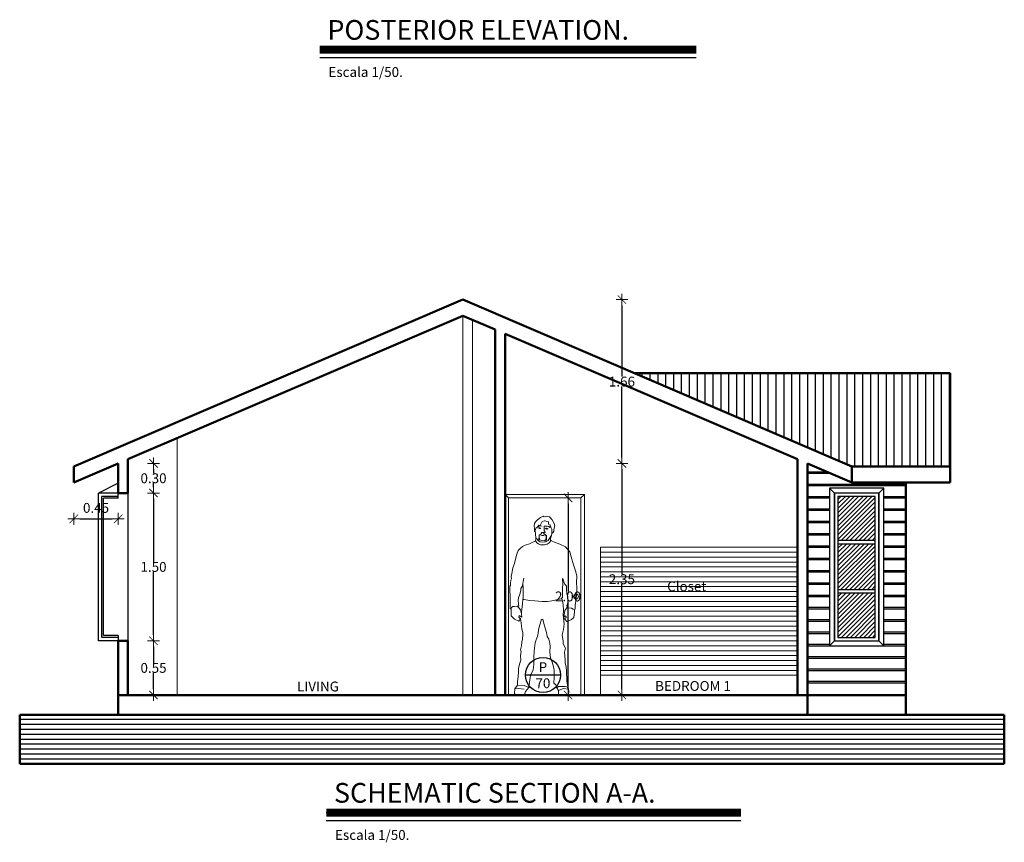
# Model space of a CAD drawing. Units: inches. Extents: x 3 to 4113, y 2 to 2096.
# Drawn here: x 3113 to 4113, y 15 to 850 of the extents above; entities that cross this region are included whole.
import ezdxf
from ezdxf.enums import TextEntityAlignment as Align

# ---------------------------------------------------------------- set-up
doc = ezdxf.new("R2010")
doc.units = ezdxf.units.IN
doc.header["$MEASUREMENT"] = 0
doc.linetypes.add('ACAD_ISO03W100', pattern=[30, 12, -18])
for name, color, linetype, lineweight in [('01', 2, 'Continuous', 25), ('cotas', 1, 'Continuous', 13), ('techo', 53, 'ACAD_ISO03W100', 5), ('textos', 2, 'Continuous', 30)]:
    doc.layers.add(name, color=color, linetype=linetype, lineweight=lineweight)
for name, color, linetype in [('Layer1', 5, 'Continuous'), ('muro', 2, 'Continuous'), ('sid', 32, 'Continuous'), ('vanos', 4, 'Continuous'), ('ventanas', 170, 'Continuous')]:
    doc.layers.add(name, color=color, linetype=linetype)
doc.styles.add('german', font='romand.shx')
doc.styles.add('ROMANS', font='swissk.ttf')
doc.styles.get("Standard").update_dxf_attribs({"font": 'arial.ttf'})
doc.dimstyles.new('ARCH', dxfattribs={"dimtxt": 10, "dimasz": 6, "dimexe": 0.13, "dimexo": 0.08, "dimgap": 0.01, "dimtad": 0, "dimtih": 1, "dimtoh": 1, "dimlfac": 0.01, "dimzin": 1, "dimdsep": 46, "dimtxsty": 'Standard', "dimblk1": 'DIMTICK', "dimblk2": 'DIMTICK', "dimsah": 1, "dimcen": 0.06, "dimdle": 0.09375, "dimse1": 1, "dimse2": 1, "dimclrt": 3, "dimadec": 0, "dimazin": 0, "dimtfac": 1, "dimtix": 1, "dimtmove": 2, "dimatfit": 3, "dimldrblk": 'DIMTICK', "dimfxl": 0, "dimtvp": 1.1, "dimtolj": 1, "dimtzin": 1, "dimarcsym": 0})
pattern_1 = [(45, (3290.3794, 221.441), (-2.245064, 2.245064), [])]

# ---------------------------------------------------------------- blocks, each defined once
blk = doc.blocks.new('DIMTICK')
for p, q in [((-1, 0), (1, 0)), ((0, 1), (0, -1))]:
    blk.add_line(p, q)
at = {"const_width": 0.141}
blk.add_lwpolyline([(0.71, 0.71), (-0.71, -0.71)], dxfattribs=at)
blk = doc.blocks.new('*D55')
at = {"layer": 'cotas', "color": 0, "lineweight": -2, "transparency": 16777216}
for p, q in [((3248.8, 213.7), (3248.8, 197.3)), ((3248.8, 170.7), (3248.8, 187.1))]:
    blk.add_line(p, q, dxfattribs=at)
at = {"layer": 'Defpoints', "color": 0, "transparency": 16777216}
for p in [(3222.9, 219.7), (3222.9, 164.7), (3248.8, 164.7)]:
    blk.add_point(p, dxfattribs=at)
at = {"layer": 'cotas', "color": 0, "lineweight": -2, "transparency": 16777216, "xscale": 6, "yscale": 6, "zscale": 6}
for p, rotation in [((3248.8, 219.7), 90), ((3248.8, 164.7), 270)]:
    blk.add_blockref('DIMTICK', p, dxfattribs=dict(at, rotation=rotation))
at = {"layer": 'cotas', "color": 3, "transparency": 16777216, "insert": (3248.8, 192.2), "char_height": 10, "attachment_point": 5}
blk.add_mtext('\\A1;0.55', dxfattribs=at)
blk = doc.blocks.new('*D56')
at = {"layer": 'cotas', "color": 0, "lineweight": -2, "transparency": 16777216}
for p, q in [((3248.8, 363.7), (3248.8, 299.8)), ((3248.8, 225.7), (3248.8, 289.6))]:
    blk.add_line(p, q, dxfattribs=at)
at = {"layer": 'Defpoints', "color": 0, "transparency": 16777216}
for p in [(3222.9, 369.7), (3222.9, 219.7), (3248.8, 219.7)]:
    blk.add_point(p, dxfattribs=at)
at = {"layer": 'cotas', "color": 0, "lineweight": -2, "transparency": 16777216, "xscale": 6, "yscale": 6, "zscale": 6}
for p, rotation in [((3248.8, 369.7), 90), ((3248.8, 219.7), 270)]:
    blk.add_blockref('DIMTICK', p, dxfattribs=dict(at, rotation=rotation))
at = {"layer": 'cotas', "color": 3, "transparency": 16777216, "insert": (3248.8, 294.7), "char_height": 10, "attachment_point": 5}
blk.add_mtext('\\A1;1.50', dxfattribs=at)
blk = doc.blocks.new('*D57')
at = {"layer": 'cotas', "color": 0, "lineweight": -2, "transparency": 16777216}
for p, q in [((3248.8, 393.7), (3248.8, 389.8)), ((3248.8, 375.7), (3248.8, 379.6))]:
    blk.add_line(p, q, dxfattribs=at)
at = {"layer": 'Defpoints', "color": 0, "transparency": 16777216}
for p in [(3212.9, 399.7), (3212.9, 369.7), (3248.8, 369.7)]:
    blk.add_point(p, dxfattribs=at)
at = {"layer": 'cotas', "color": 0, "lineweight": -2, "transparency": 16777216, "xscale": 6, "yscale": 6, "zscale": 6}
for p, rotation in [((3248.8, 399.7), 90), ((3248.8, 369.7), 270)]:
    blk.add_blockref('DIMTICK', p, dxfattribs=dict(at, rotation=rotation))
at = {"layer": 'cotas', "color": 3, "transparency": 16777216, "insert": (3248.8, 384.7), "char_height": 10, "attachment_point": 5}
blk.add_mtext('\\A1;0.30', dxfattribs=at)
blk = doc.blocks.new('*D58')
at = {"layer": 'cotas', "color": 0, "lineweight": -2, "transparency": 16777216}
blk.add_line((3173.9, 343.5), (3206.9, 343.5), dxfattribs=at)
at = {"layer": 'Defpoints', "color": 0, "transparency": 16777216}
for p in [(3167.9, 380.4), (3212.9, 380.4), (3212.9, 343.5)]:
    blk.add_point(p, dxfattribs=at)
at = {"layer": 'cotas', "color": 0, "lineweight": -2, "transparency": 16777216, "xscale": 6, "yscale": 6, "zscale": 6, "rotation": 180}
blk.add_blockref('DIMTICK', (3167.9, 343.5), dxfattribs=at)
at = {"layer": 'cotas', "color": 0, "lineweight": -2, "transparency": 16777216, "xscale": 6, "yscale": 6, "zscale": 6}
blk.add_blockref('DIMTICK', (3212.9, 343.5), dxfattribs=at)
at = {"layer": 'cotas', "color": 3, "transparency": 16777216, "insert": (3190.4, 354.6), "char_height": 10, "attachment_point": 5}
blk.add_mtext('\\A1;0.45', dxfattribs=at)
blk = doc.blocks.new('*D59')
at = {"layer": 'cotas', "color": 0, "lineweight": -2, "transparency": 16777216}
for p, q in [((3669.8, 358.7), (3669.8, 269.8)), ((3669.8, 170.7), (3669.8, 259.6))]:
    blk.add_line(p, q, dxfattribs=at)
at = {"layer": 'Defpoints', "color": 0, "transparency": 16777216}
for p in [(3669.8, 364.7), (3669.8, 164.7), (3675.6, 164.7)]:
    blk.add_point(p, dxfattribs=at)
at = {"layer": 'cotas', "color": 0, "lineweight": -2, "transparency": 16777216, "xscale": 6, "yscale": 6, "zscale": 6}
for p, rotation in [((3669.8, 364.7), 90), ((3669.8, 164.7), 270)]:
    blk.add_blockref('DIMTICK', p, dxfattribs=dict(at, rotation=rotation))
at = {"layer": 'cotas', "color": 3, "transparency": 16777216, "insert": (3669.8, 264.7), "char_height": 10, "attachment_point": 5}
blk.add_mtext('\\A1;2.00', dxfattribs=at)
blk = doc.blocks.new('*D60')
at = {"layer": 'cotas', "color": 0, "lineweight": -2, "transparency": 16777216}
for p, q in [((3724.5, 393.7), (3724.5, 287.3)), ((3724.5, 170.7), (3724.5, 277.1))]:
    blk.add_line(p, q, dxfattribs=at)
at = {"layer": 'Defpoints', "color": 0, "transparency": 16777216}
for p in [(3912.9, 399.7), (3724.5, 164.7), (3912.9, 164.7)]:
    blk.add_point(p, dxfattribs=at)
at = {"layer": 'cotas', "color": 0, "lineweight": -2, "transparency": 16777216, "xscale": 6, "yscale": 6, "zscale": 6}
for p, rotation in [((3724.5, 399.7), 90), ((3724.5, 164.7), 270)]:
    blk.add_blockref('DIMTICK', p, dxfattribs=dict(at, rotation=rotation))
at = {"layer": 'cotas', "color": 3, "transparency": 16777216, "insert": (3724.5, 282.2), "char_height": 10, "attachment_point": 5}
blk.add_mtext('\\A1;2.35', dxfattribs=at)
blk = doc.blocks.new('*D61')
at = {"layer": 'cotas', "color": 0, "lineweight": -2, "transparency": 16777216}
for p, q in [((3724.5, 560), (3724.5, 487.9)), ((3724.5, 405.7), (3724.5, 477.8))]:
    blk.add_line(p, q, dxfattribs=at)
at = {"layer": 'Defpoints', "color": 0, "transparency": 16777216}
for p in [(3562.9, 566), (3724.5, 399.7), (3912.9, 399.7)]:
    blk.add_point(p, dxfattribs=at)
at = {"layer": 'cotas', "color": 0, "lineweight": -2, "transparency": 16777216, "xscale": 6, "yscale": 6, "zscale": 6}
for p, rotation in [((3724.5, 566), 90), ((3724.5, 399.7), 270)]:
    blk.add_blockref('DIMTICK', p, dxfattribs=dict(at, rotation=rotation))
at = {"layer": 'cotas', "color": 3, "transparency": 16777216, "insert": (3724.5, 482.8), "char_height": 10, "attachment_point": 5}
blk.add_mtext('\\A1;1.66', dxfattribs=at)

msp = doc.modelspace()

# ---------------------------------------------------------------- hatches: boundary and pattern name
at = {"layer": 'cotas', "lineweight": 0}
h = msp.add_hatch(dxfattribs=at)
h.set_pattern_fill('ANSI31', color=4, style=0)
h.set_pattern_definition(pattern_1)
h.paths.add_polyline_path([(3943.868, 321.423), (3981.868, 321.423), (3981.868, 366.173), (3943.868, 366.173)])
h = msp.add_hatch(dxfattribs=at)
h.set_pattern_fill('ANSI31', color=4, style=0)
h.set_pattern_definition(pattern_1)
h.paths.add_polyline_path([(3943.868, 317.923), (3943.868, 271.423), (3981.868, 271.423), (3981.868, 317.923)])
h = msp.add_hatch(dxfattribs=at)
h.set_pattern_fill('ANSI31', color=4, style=0)
h.set_pattern_definition(pattern_1)
h.paths.add_polyline_path([(3943.868, 267.923), (3943.868, 223.173), (3981.868, 223.173), (3981.868, 267.923)])

# ---------------------------------------------------------------- linework, layer by layer
at = {"layer": 'cotas'}
for p, q in [((3562.868, 164.673), (3562.868, 549.673)), ((3572.868, 164.673), (3572.868, 545.387)), ((3272.868, 425.387), (3272.868, 164.673)), ((3686.368, 368.173), (3605.868, 368.173)), ((3605.868, 368.173), (3605.868, 164.673)), ((3609.368, 364.673), (3605.868, 368.173)), ((3682.868, 364.673), (3609.368, 364.673)), ((3609.368, 364.673), (3609.368, 164.673)), ((3682.868, 364.673), (3686.368, 368.173)), ((3682.868, 164.673), (3682.868, 364.673)), ((3686.368, 164.673), (3686.368, 368.173)), ((3702.868, 164.673), (3702.868, 314.673)), ((3702.868, 314.673), (3902.868, 314.673)), ((3702.868, 309.673), (3902.868, 309.673)), ((3702.868, 304.673), (3902.868, 304.673)), ((3702.868, 299.673), (3902.868, 299.673)), ((3702.868, 294.673), (3902.868, 294.673)), ((3702.868, 289.673), (3902.868, 289.673)), ((3702.868, 284.673), (3902.868, 284.673)), ((3702.868, 279.673), (3902.868, 279.673)), ((3702.868, 274.673), (3902.868, 274.673)), ((3702.868, 269.673), (3902.868, 269.673)), ((3702.868, 264.673), (3902.868, 264.673)), ((3702.868, 259.673), (3902.868, 259.673)), ((3702.868, 254.673), (3902.868, 254.673)), ((3702.868, 249.673), (3902.868, 249.673)), ((3702.868, 244.673), (3902.868, 244.673)), ((3702.868, 239.673), (3902.868, 239.673)), ((3702.868, 234.673), (3902.868, 234.673)), ((3702.868, 229.673), (3902.868, 229.673)), ((3702.868, 164.673), (3702.868, 224.673)), ((3702.868, 224.673), (3902.868, 224.673)), ((3702.868, 219.673), (3902.868, 219.673)), ((3702.868, 214.673), (3902.868, 214.673)), ((3702.868, 209.673), (3902.868, 209.673)), ((3702.868, 204.673), (3902.868, 204.673)), ((3702.868, 199.673), (3902.868, 199.673)), ((3702.868, 194.673), (3902.868, 194.673)), ((3702.868, 189.673), (3902.868, 189.673)), ((3702.868, 184.673), (3902.868, 184.673))]:
    msp.add_line(p, q, dxfattribs=at)
msp.add_circle((3677.868, 264.673), 2.5, dxfattribs=at)
at = {"layer": 'Layer1'}
for p, q in [((3744.816, 491.443), (3744.816, 488.015)), ((3752.816, 491.443), (3752.816, 484.586)), ((3760.816, 491.443), (3760.816, 481.157)), ((3768.816, 491.443), (3768.816, 477.729)), ((3776.816, 491.443), (3776.816, 474.3)), ((3784.816, 491.443), (3784.816, 470.872)), ((3792.816, 491.443), (3792.816, 467.443)), ((3800.816, 491.443), (3800.816, 464.015)), ((3808.816, 491.443), (3808.816, 460.586)), ((3816.816, 491.443), (3816.816, 457.157)), ((3824.816, 491.443), (3824.816, 453.729)), ((3832.816, 491.443), (3832.816, 450.3)), ((3840.816, 491.443), (3840.816, 446.872)), ((3848.816, 491.443), (3848.816, 443.443)), ((3856.816, 491.443), (3856.816, 440.015)), ((3864.816, 491.443), (3864.816, 436.586)), ((3872.816, 491.443), (3872.816, 433.157)), ((3880.816, 491.443), (3880.816, 429.729)), ((3888.816, 491.443), (3888.816, 426.3)), ((3896.816, 491.443), (3896.816, 422.872)), ((3904.816, 491.443), (3904.816, 419.443)), ((3912.816, 491.443), (3912.816, 416.015)), ((3920.816, 491.443), (3920.816, 412.586)), ((3928.816, 491.443), (3928.816, 409.157)), ((3936.816, 491.443), (3936.816, 405.729)), ((3944.816, 491.443), (3944.816, 402.3)), ((3952.816, 491.443), (3952.816, 398.872)), ((3960.816, 491.443), (3960.816, 396.706)), ((3968.816, 491.443), (3968.816, 396.706)), ((3976.816, 491.443), (3976.816, 396.706)), ((3984.816, 491.443), (3984.816, 396.706)), ((3992.816, 491.443), (3992.816, 396.706)), ((4000.816, 491.443), (4000.816, 396.706)), ((4008.816, 491.443), (4008.816, 396.706)), ((4016.816, 491.443), (4016.816, 396.706)), ((4024.816, 491.443), (4024.816, 396.706)), ((4032.816, 491.443), (4032.816, 396.706)), ((4040.816, 491.443), (4040.816, 396.706)), ((4048.816, 491.443), (4048.816, 396.706)), ((4056.816, 491.443), (4056.816, 396.706)), ((3212.868, 379.673), (3192.868, 369.673)), ((3940.368, 369.673), (3935.368, 374.673)), ((3985.368, 369.673), (3990.368, 374.673)), ((3192.868, 219.673), (3192.868, 369.673)), ((3212.868, 369.673), (3192.868, 369.673)), ((3212.868, 366.173), (3196.368, 366.173)), ((3196.368, 223.173), (3196.368, 366.173)), ((3212.868, 364.423), (3198.118, 364.423)), ((3198.118, 224.923), (3198.118, 364.423)), ((3212.868, 364.423), (3212.868, 369.673)), ((3222.868, 369.673), (3222.868, 219.673)), ((3940.368, 219.673), (3940.368, 369.673)), ((3985.368, 219.673), (3985.368, 369.673)), ((3985.368, 369.673), (3985.368, 219.673)), ((3981.868, 321.423), (3943.868, 321.423)), ((3981.868, 317.923), (3943.868, 317.923)), ((3981.868, 271.423), (3943.868, 271.423)), ((3981.868, 267.923), (3943.868, 267.923)), ((3212.868, 223.173), (3196.368, 223.173)), ((3212.868, 224.923), (3198.118, 224.923)), ((3212.868, 224.923), (3212.868, 219.673)), ((3212.868, 219.673), (3192.868, 219.673)), ((3940.368, 219.673), (3935.368, 214.673)), ((3985.368, 219.673), (3990.368, 214.673)), ((4112.868, 139.673), (3112.868, 139.673)), ((4112.868, 134.673), (3112.868, 134.673)), ((4112.868, 129.673), (3112.868, 129.673)), ((4112.868, 129.673), (3112.868, 129.673)), ((4112.868, 124.673), (3112.868, 124.673)), ((4112.868, 119.673), (3112.868, 119.673)), ((4112.868, 114.673), (3112.868, 114.673)), ((4112.868, 114.673), (3112.868, 114.673)), ((4112.868, 109.673), (3112.868, 109.673)), ((4112.868, 104.673), (3112.868, 104.673)), ((4112.868, 99.673), (3112.868, 99.673))]:
    msp.add_line(p, q, dxfattribs=at)
for points in [[(3990.368, 374.673), (3935.368, 374.673), (3935.368, 214.673), (3990.368, 214.673)], [(3985.368, 369.673), (3940.368, 369.673), (3940.368, 219.673), (3985.368, 219.673)], [(3985.368, 369.673), (3940.368, 369.673), (3940.368, 219.673), (3985.368, 219.673)], [(3981.868, 366.173), (3943.868, 366.173), (3943.868, 223.173), (3981.868, 223.173)]]:
    msp.add_lwpolyline(points, close=True, dxfattribs=at)
for p in [(3985.368, 319.673), (3985.368, 269.673)]:
    msp.add_point(p, dxfattribs=at)
at = {"layer": 'muro', "lineweight": 50}
for p, q in [((3562.868, 565.992), (3167.868, 396.706)), ((3562.868, 565.992), (3957.868, 396.706)), ((3562.868, 549.673), (3222.868, 403.958)), ((3562.868, 549.673), (3595.868, 535.53)), ((3595.868, 164.673), (3595.868, 535.53)), ((3595.868, 164.673), (3595.868, 535.53)), ((3605.868, 531.244), (3902.868, 403.958)), ((3605.868, 531.244), (3605.868, 164.673)), ((4057.868, 491.443), (3736.816, 491.443)), ((4012.868, 491.443), (4057.868, 491.443)), ((4057.868, 491.443), (4057.868, 380.387)), ((3222.868, 403.958), (3222.868, 369.673)), ((3902.868, 403.958), (3902.868, 164.673)), ((3212.868, 399.673), (3167.868, 380.387)), ((3167.868, 380.387), (3167.868, 396.706)), ((3212.868, 399.673), (3212.868, 369.673)), ((3212.868, 399.673), (3212.868, 369.673)), ((3912.868, 399.673), (3912.868, 164.673)), ((3912.868, 399.673), (3957.868, 380.387)), ((3957.868, 380.387), (3957.868, 396.706)), ((3957.868, 396.706), (4057.868, 396.706)), ((3957.868, 380.387), (4057.868, 380.387)), ((4012.868, 380.387), (4012.868, 164.673)), ((3212.868, 369.673), (3222.868, 369.673)), ((3212.868, 219.673), (3212.868, 164.673)), ((3212.868, 219.673), (3212.868, 154.673)), ((3212.868, 219.673), (3222.868, 219.673)), ((3222.868, 219.673), (3222.868, 164.673)), ((3212.868, 164.673), (3912.868, 164.673)), ((3212.868, 164.673), (3212.868, 144.673)), ((3912.868, 164.673), (4012.868, 164.673)), ((3912.868, 164.673), (3912.868, 144.673)), ((4012.868, 164.673), (4012.868, 144.673)), ((3212.868, 144.673), (3212.868, 154.673)), ((3212.868, 144.673), (3112.868, 144.673)), ((3112.868, 144.673), (3112.868, 94.673)), ((3212.868, 144.673), (3912.868, 144.673)), ((3912.868, 144.673), (4012.868, 144.673)), ((4012.868, 144.673), (4112.868, 144.673)), ((4112.868, 144.673), (4112.868, 94.673)), ((4112.868, 94.673), (3112.868, 94.673))]:
    msp.add_line(p, q, dxfattribs=at)
at = {"layer": 'muro', "linetype": 'ByBlock', "const_width": 8}
for points in [[(3417.532, 819.648), (3799.943, 819.648)], [(3424.21, 45.3), (3845.344, 45.3)]]:
    msp.add_lwpolyline(points, dxfattribs=at)
at = {"layer": 'sid'}
for p, q in [((3212.868, 416.173), (3213.289, 416.173)), ((3912.447, 416.173), (3912.868, 416.173)), ((3912.868, 391.173), (3932.701, 391.173)), ((3912.868, 389.673), (3936.201, 389.673)), ((3912.868, 378.673), (4012.868, 378.673)), ((3912.868, 377.173), (4012.868, 377.173)), ((3912.868, 366.173), (3935.368, 366.173)), ((3912.868, 364.673), (3935.368, 364.673)), ((3990.368, 366.173), (4012.868, 366.173)), ((3990.368, 364.673), (4012.868, 364.673)), ((3912.868, 353.673), (3935.368, 353.673)), ((3912.868, 352.173), (3935.368, 352.173)), ((3990.368, 353.673), (4012.868, 353.673)), ((3990.368, 352.173), (4012.868, 352.173)), ((3912.868, 341.173), (3935.368, 341.173)), ((3990.368, 341.173), (4012.868, 341.173)), ((3912.868, 339.673), (3935.368, 339.673)), ((3990.368, 339.673), (4012.868, 339.673)), ((3912.868, 328.673), (3935.368, 328.673)), ((3912.868, 327.173), (3935.368, 327.173)), ((3990.368, 328.673), (4012.868, 328.673)), ((3990.368, 327.173), (4012.868, 327.173)), ((3912.868, 316.173), (3935.368, 316.173)), ((3912.868, 314.673), (3935.368, 314.673)), ((3990.368, 316.173), (4012.868, 316.173)), ((3990.368, 314.673), (4012.868, 314.673)), ((3912.868, 303.673), (3935.368, 303.673)), ((3912.868, 302.173), (3935.368, 302.173)), ((3990.368, 303.673), (4012.868, 303.673)), ((3990.368, 302.173), (4012.868, 302.173)), ((3912.868, 291.173), (3935.368, 291.173)), ((3990.368, 291.173), (4012.868, 291.173)), ((3912.868, 289.673), (3935.368, 289.673)), ((3990.368, 289.673), (4012.868, 289.673)), ((3912.868, 278.673), (3935.368, 278.673)), ((3912.868, 277.173), (3935.368, 277.173)), ((3990.368, 278.673), (4012.868, 278.673)), ((3990.368, 277.173), (4012.868, 277.173)), ((3912.868, 266.173), (3935.368, 266.173)), ((3912.868, 264.673), (3935.368, 264.673)), ((3990.368, 266.173), (4012.868, 266.173)), ((3990.368, 264.673), (4012.868, 264.673)), ((3912.868, 253.673), (3935.368, 253.673)), ((3912.868, 252.173), (3935.368, 252.173)), ((3990.368, 253.673), (4012.868, 253.673)), ((3990.368, 252.173), (4012.868, 252.173)), ((3912.868, 241.173), (3935.368, 241.173)), ((3990.368, 241.173), (4012.868, 241.173)), ((3912.868, 239.673), (3935.368, 239.673)), ((3990.368, 239.673), (4012.868, 239.673)), ((3912.868, 228.673), (3935.368, 228.673)), ((3912.868, 227.173), (3935.368, 227.173)), ((3990.368, 228.673), (4012.868, 228.673)), ((3990.368, 227.173), (4012.868, 227.173)), ((3912.868, 216.173), (3935.368, 216.173)), ((3912.868, 214.673), (3935.368, 214.673)), ((3990.368, 216.173), (4012.868, 216.173)), ((3990.368, 214.673), (4012.868, 214.673)), ((3912.868, 203.673), (4012.868, 203.673)), ((3912.868, 202.173), (4012.868, 202.173)), ((3912.868, 191.173), (4012.868, 191.173)), ((3912.868, 189.673), (4012.868, 189.673)), ((3912.868, 178.673), (4012.868, 178.673)), ((3912.868, 177.173), (4012.868, 177.173))]:
    msp.add_line(p, q, dxfattribs=at)
at = {"layer": 'techo'}
for p, q in [((3636.865, 321.289), (3638.018, 319.25)), ((3642.483, 329.96), (3642.705, 329.349)), ((3642.705, 329.349), (3643.233, 329.321)), ((3643.233, 329.321), (3643.957, 329.516)), ((3643.957, 329.516), (3644.763, 329.599)), ((3644.763, 329.599), (3645.347, 329.516)), ((3645.347, 329.516), (3645.936, 329.38)), ((3650.737, 319.032), (3652.522, 321.554)), ((3652.032, 320.882), (3652.065, 323.628)), ((3652.522, 321.554), (3652.04, 321.56)), ((3652.065, 323.628), (3652.991, 326.735)), ((3654.965, 320.132), (3652.522, 321.554)), ((3652.991, 326.735), (3653.339, 328.521)), ((3661.305, 317.812), (3654.965, 320.132)), ((3638.018, 319.25), (3639.819, 318.159)), ((3639.819, 318.159), (3641.894, 317.177)), ((3641.894, 317.177), (3645.879, 317.232)), ((3645.879, 317.232), (3648.718, 317.941)), ((3648.718, 317.941), (3650.737, 319.032)), ((3667.213, 315.189), (3661.305, 317.812)), ((3671.678, 309.925), (3667.213, 315.189)), ((3672.928, 304.749), (3671.678, 309.925)), ((3675.307, 296.844), (3672.928, 304.749)), ((3677.509, 290.811), (3675.307, 296.844)), ((3678.788, 285.56), (3677.509, 290.811)), ((3664.288, 282.472), (3664.643, 282.898)), ((3664.572, 277.22), (3664.288, 282.472)), ((3664.643, 282.898), (3665.637, 279.704)), ((3678.506, 278.488), (3678.788, 285.56)), ((3623.968, 277.931), (3624.252, 273.46)), ((3624.252, 273.46), (3624.323, 271.331)), ((3624.323, 271.331), (3624.322, 268.839)), ((3664.288, 273.459), (3664.572, 277.22)), ((3664.288, 269.626), (3664.288, 273.459)), ((3665.637, 279.704), (3666.49, 277.078)), ((3666.49, 277.078), (3668.052, 275.162)), ((3668.052, 275.162), (3668.052, 271.33)), ((3668.052, 271.33), (3668.551, 267.34)), ((3678.648, 273.733), (3678.506, 278.488)), ((3678.577, 268.765), (3678.648, 273.733)), ((3624.251, 263.09), (3624.038, 262.309)), ((3624.038, 262.309), (3624.83, 261.448)), ((3624.322, 268.839), (3624.251, 266.355)), ((3624.251, 266.355), (3624.251, 263.09)), ((3624.83, 261.448), (3630.867, 260.738)), ((3630.867, 260.738), (3636.212, 260.24)), ((3636.212, 260.24), (3643.528, 259.459)), ((3648.926, 259.459), (3653.471, 260.311)), ((3653.471, 260.311), (3658.159, 261.163)), ((3658.159, 261.163), (3662.704, 262.44)), ((3662.704, 262.44), (3664.288, 263.949)), ((3664.146, 267.355), (3664.288, 269.626)), ((3664.288, 263.949), (3664.146, 267.355)), ((3668.551, 267.34), (3669.474, 264.431)), ((3669.474, 264.431), (3669.474, 261.592)), ((3669.474, 261.592), (3669.474, 258.185)), ((3677.795, 259.539), (3678.221, 266.068)), ((3678.221, 266.068), (3678.577, 268.765)), ((3643.528, 259.459), (3648.926, 259.459)), ((3668.834, 253.767), (3668.55, 253.27)), ((3668.55, 253.27), (3673.308, 252.773)), ((3669.474, 258.185), (3668.551, 255.559)), ((3668.551, 255.559), (3668.834, 253.767)), ((3673.308, 252.773), (3674.942, 251.922)), ((3674.942, 251.922), (3676.007, 251.354)), ((3676.007, 251.354), (3676.433, 250.715)), ((3676.433, 250.715), (3677.001, 251.993)), ((3677.001, 251.993), (3677.073, 253.696)), ((3677.073, 253.696), (3677.144, 255.896)), ((3677.144, 255.896), (3677.795, 259.539))]:
    msp.add_line(p, q, dxfattribs=at)
for points in [[(3645.74, 341.482), (3643.348, 340.944), (3642.51, 338.614), (3641.554, 336.821), (3640.238, 337.12), (3638.982, 335.626), (3638.145, 334.311), (3637.487, 334.73), (3636.71, 332.519), (3635.813, 330.427), (3635.693, 333.594), (3635.454, 336.343), (3635.693, 338.913), (3636.832, 340.364), (3638.626, 342.515), (3641.795, 344.845), (3644.367, 346.16), (3645.682, 345.503), (3647.536, 346.339), (3650.885, 345.562), (3653.696, 342.455), (3655.789, 338.631), (3656.267, 336.36), (3655.313, 332.824), (3655.373, 330.852), (3654.475, 329.178), (3653.339, 328.521), (3653.279, 330.254), (3653.459, 333.003), (3652.442, 335.094), (3651.485, 335.931), (3651.665, 337.365), (3649.811, 338.142), (3649.931, 340.293), (3648.136, 340.711), (3646.522, 341.488)], [(3618.466, 174.641), (3615.631, 170.778), (3615.373, 166.142), (3616.044, 165.084), (3619.403, 164.673), (3624.298, 164.673), (3624.298, 164.673), (3625.919, 165.986), (3626.534, 168.108), (3628.322, 170.286), (3629.797, 172.43), (3625.17, 174.33)]]:
    msp.add_lwpolyline(points, close=True, dxfattribs=at)
for points in [[(3636.21, 331.509), (3636.714, 329.394), (3636.664, 326.927), (3636.916, 325.065), (3637.016, 323.353), (3636.865, 321.289), (3634.077, 319.9), (3630.775, 318.209), (3626.183, 316.6), (3623.605, 315.312), (3621.108, 313.299), (3619.236, 311.265), (3617.705, 307.482), (3616.414, 302.559), (3615.286, 298.212), (3613.833, 293.756), (3612.866, 287.961), (3612.141, 285.063), (3612.302, 282.487), (3611.579, 281.177), (3611.476, 278.439), (3611.193, 277.48), (3611.2, 275.558), (3610.567, 275.468), (3610.567, 269.782), (3610.838, 266.172), (3610.929, 260.486), (3610.838, 257.057), (3610.838, 253.356), (3610.929, 252.093), (3611.922, 252.002), (3612.239, 253.603), (3613.66, 254.357), (3615.57, 254.668), (3618.147, 254.979), (3618.547, 254.934), (3619.774, 254.702), (3619.49, 256.761), (3618.993, 261.019), (3619.419, 263.432), (3620.84, 267.051), (3621.692, 270.884), (3621.763, 272.871), (3623.044, 274.951), (3623.612, 276.441), (3623.968, 277.931), (3624.323, 279.919), (3624.82, 283.325)], [(3643.536, 336.097), (3640.494, 336.344), (3638.974, 335.143)], [(3642.071, 333.805), (3641.241, 334.491), (3640.469, 334.405), (3639.625, 333.948)], [(3640.155, 333.862), (3640.741, 333.633), (3641.141, 333.519), (3641.656, 333.719)], [(3651.755, 334.545), (3649.994, 335.769), (3648.425, 335.96), (3646.778, 335.998), (3645.668, 335.998), (3645.477, 334.009), (3645.553, 332.708), (3645.438, 331.561), (3645.591, 331.178), (3646.204, 330.681), (3646.395, 330.03), (3645.936, 329.38)], [(3646.626, 333.389), (3647.423, 333.85), (3648.262, 333.934), (3648.974, 333.557), (3649.436, 333.18)], [(3646.982, 333.233), (3648.069, 332.976), (3649.013, 333.09)], [(3637.725, 323.423), (3639.758, 321.152), (3641.373, 320.017), (3644.243, 319.778), (3647.353, 320.256), (3649.625, 321.511), (3651.539, 324.499), (3652.077, 326.172)], [(3643.325, 328.653), (3640.579, 326.881), (3640.236, 321.909), (3640.565, 320.584)], [(3640.407, 324.395), (3640.979, 322.023), (3642.867, 321.452), (3645.613, 321.28), (3647.1, 322.08), (3647.557, 325.395), (3647.214, 326.71), (3644.869, 328.482)], [(3642.249, 326.368), (3643.49, 326.584), (3644.786, 326.53), (3645.433, 326.207)], [(3644.869, 328.482), (3647.9, 326.767), (3648.072, 324.881), (3648.015, 322.423), (3647.353, 320.256)], [(3621.663, 241.956), (3622.021, 237.849), (3622.554, 234.518), (3622.821, 231.853), (3623.754, 228.256), (3623.888, 225.724), (3623.488, 221.194), (3622.821, 218.396), (3622.554, 214.532), (3621.621, 210.535), (3622.153, 208.477), (3621.62, 204.88), (3621.753, 199.95), (3620.42, 195.819), (3619.62, 191.423), (3619.486, 187.292), (3618.82, 180.897), (3618.516, 178.383), (3618.466, 174.641), (3625.17, 174.33), (3629.797, 172.43), (3630.954, 180.097), (3631.487, 181.829), (3631.754, 185.16), (3632.42, 185.96), (3634.287, 190.357), (3634.954, 195.553), (3635.087, 202.215), (3635.221, 209.543), (3636.438, 217.702), (3639.105, 225.43), (3640.172, 232.625), (3642.438, 240.22), (3642.572, 241.286), (3644.172, 241.552), (3645.638, 235.823), (3647.772, 228.095), (3648.705, 224.098), (3650.305, 221.3), (3651.372, 217.302), (3651.505, 213.572), (3651.239, 209.308), (3651.639, 204.644), (3652.46, 201.005), (3653.66, 197.941), (3654.86, 193.41), (3655.793, 189.946), (3655.793, 186.349), (3655.527, 181.286), (3655.393, 177.955), (3655.393, 176.755), (3657.527, 174.89), (3658.327, 172.022), (3660.193, 173.364), (3664.194, 173.364), (3666.727, 173.448), (3669.532, 172.693), (3668.727, 178.621), (3668.727, 182.751), (3668.194, 185.416), (3668.061, 189.147), (3667.927, 192.878), (3666.861, 197.274), (3666.727, 200.472), (3666.327, 208.2), (3667.127, 212.064), (3664.86, 216.461), (3664.994, 219.392), (3663.802, 225.759), (3665.135, 231.089), (3665.802, 236.552), (3665.002, 246.012), (3665.269, 250.542), (3665.002, 256.671), (3663.321, 263.028)], [(3624.038, 262.309), (3623.531, 256.978), (3622.678, 249.049), (3622.406, 247.049)], [(3618.547, 254.934), (3621.561, 251.272), (3622.414, 247.009), (3622.755, 243.599), (3620.087, 245.27), (3619.924, 243.749), (3621.663, 241.956), (3619.755, 239.757), (3615.55, 241.757), (3612.176, 245.048), (3611.922, 252.002)], [(3668.55, 253.27), (3666.632, 250.333), (3665.46, 243.729), (3667.566, 244.931), (3667.952, 243.213), (3666.105, 242.14), (3668.722, 239.38), (3669.232, 239.227), (3673.464, 241.316), (3675.605, 243.354), (3676.421, 249.161), (3676.433, 250.715)], [(3625.144, 170.631), (3619.637, 171.3), (3615.631, 170.778)], [(3658.327, 172.022), (3660.126, 169.302), (3659.957, 166.35), (3660.197, 164.673), (3662.573, 164.673), (3666.456, 164.673), (3670.096, 164.673), (3670.676, 167.784), (3670.254, 171.073), (3668.931, 172.855)], [(3669.728, 170.455), (3665.079, 171.368), (3660.887, 169.543)]]:
    msp.add_lwpolyline(points, dxfattribs=at)
at = {"layer": 'vanos', "color": 253}
for p, q in [((3417.532, 819.648), (3799.943, 819.648)), ((3417.532, 811.648), (3799.943, 811.648)), ((3424.21, 45.3), (3845.344, 45.3)), ((3424.21, 37.3), (3845.344, 37.3))]:
    msp.add_line(p, q, dxfattribs=at)
at = {"layer": 'ventanas'}
msp.add_line((3662.125, 184.979), (3626.611, 184.979), dxfattribs=at)
msp.add_circle((3644.368, 184.979), 17.757, dxfattribs=at)

# ---------------------------------------------------------------- texts
at = {"color": 3, "style": 'german'}
for p in [(3426.464, 791.971), (3433.142, 17.623)]:
    msp.add_text('Escala 1/50.', height=10, dxfattribs=at).set_placement(p)
at = {"layer": '01', "color": 0, "style": 'ROMANS'}
for s, p in [('POSTERIOR ELEVATION.', (3425.408, 829.736)), ('SCHEMATIC SECTION A-A.', (3432.086, 55.387))]:
    msp.add_text(s, height=20, dxfattribs=at).set_placement(p)
at = {"layer": 'textos', "style": 'german'}
for s, p in [('Closet', (3790.394, 269.912)), ('P', (3644.264, 187.943)), ('70', (3644.264, 171.609)), ('LIVING', (3415.865, 168.314)), ('BEDROOM 1 ', (3798.267, 168.857))]:
    msp.add_text(s, height=10, dxfattribs=at).set_placement(p, align=Align.CENTER)

# ---------------------------------------------------------------- dimensions: what is measured, and where the dimension line sits
at = {"layer": 'cotas'}
for base, p1, p2, picture, middle in [((3724.536, 399.673), (3562.868, 565.992), (3912.868, 399.673), '*D61', (3724.536, 482.832)), ((3248.762, 369.673), (3212.868, 399.673), (3212.868, 369.673), '*D57', (3248.762, 384.673)), ((3724.536, 164.673), (3912.868, 399.673), (3912.868, 164.673), '*D60', (3724.536, 282.173)), ((3248.762, 219.673), (3222.868, 369.673), (3222.868, 219.673), '*D56', (3248.762, 294.673)), ((3669.758, 164.673), (3669.758, 364.673), (3675.586, 164.673), '*D59', (3669.758, 264.673)), ((3248.762, 164.673), (3222.868, 219.673), (3222.868, 164.673), '*D55', (3248.762, 192.173))]:
    dim = msp.add_linear_dim(base=base, p1=p1, p2=p2, angle=90, dimstyle='ARCH', dxfattribs=at)
    dim.commit()
    dim.dimension.update_dxf_attribs({"geometry": picture, "text_midpoint": middle})
dim = msp.add_linear_dim(base=(3212.868, 343.485), p1=(3167.868, 380.387), p2=(3212.868, 380.387), dimstyle='ARCH', dxfattribs=at)
dim.commit()
dim.dimension.update_dxf_attribs({"geometry": '*D58', "text_midpoint": (3190.368, 354.635)})

doc.saveas('drawing.dxf')
